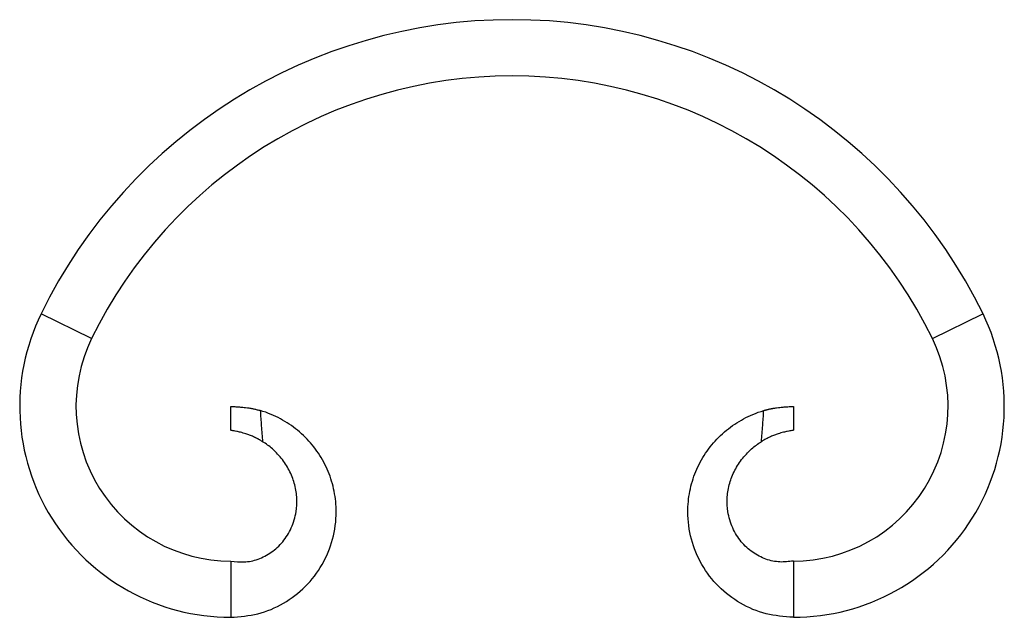
# Model space of a CAD drawing. Units: millimetres. Extents: x 25 to 1460, y 25 to 1025.
# Drawn here: x 605 to 745, y 589 to 674 of the extents above; entities that cross this region are included whole.
import ezdxf

# ---------------------------------------------------------------- set-up
doc = ezdxf.new("R2010")
doc.units = ezdxf.units.MM
doc.header["$LTSCALE"] = 5

msp = doc.modelspace()

# ---------------------------------------------------------------- linework, layer by layer
at = {"color": 7, "linetype": 'Continuous', "lineweight": 25}
for p, q in [((614.91, 628.5), (607.72, 632)), ((734.46, 628.5), (741.65, 632)), ((634.69, 596.86), (634.69, 588.86)), ((714.69, 596.86), (714.69, 588.86))]:
    msp.add_line(p, q, dxfattribs=at)
for centre, radius, start, end in [((674.69, 599.36), 74.5, 25.9892, 154.0108), ((674.69, 599.36), 66.5, 25.9892, 154.0108), ((634.69, 618.86), 30, 154.0108, 270), ((714.69, 618.86), 30, 270, 25.9892), ((634.69, 618.86), 22, 154.0108, 270), ((714.69, 618.86), 22, 270, 25.9892)]:
    msp.add_arc(centre, radius, start, end, dxfattribs=at)
for points, knots in [([(634.69, 615.46), (634.69, 615.71), (634.69, 616.24), (634.69, 617.06), (634.69, 617.94), (634.69, 618.55), (634.69, 618.86)], [0, 0, 0, 0, 0.225298, 0.467056, 0.725287, 1, 1, 1, 1]), ([(634.69, 618.86), (634.69, 618.86), (634.69, 618.86), (634.7, 618.86), (634.73, 618.86), (634.76, 618.85), (634.81, 618.85), (634.91, 618.85), (635.08, 618.84), (635.43, 618.81), (635.9, 618.78), (636.46, 618.73), (637.02, 618.67), (637.43, 618.61), (637.76, 618.54), (637.99, 618.5), (638.21, 618.45), (638.44, 618.39), (638.67, 618.33), (638.82, 618.29), (638.89, 618.27)], [0, 0, 0, 0, 0.041731, 0.083334, 0.124815, 0.166183, 0.207444, 0.248606, 0.375762, 0.495924, 0.630852, 0.746907, 0.814631, 0.873302, 0.896622, 0.918598, 0.939551, 0.959841, 0.979858, 1, 1, 1, 1]), ([(710.48, 618.27), (710.52, 618.28), (710.6, 618.3), (710.72, 618.34), (710.85, 618.37), (710.97, 618.4), (711.09, 618.43), (711.21, 618.46), (711.34, 618.49), (711.46, 618.51), (711.58, 618.54), (711.7, 618.56), (711.96, 618.61), (712.35, 618.67), (712.9, 618.73), (713.46, 618.78), (713.93, 618.81), (714.28, 618.84), (714.49, 618.85), (714.61, 618.85), (714.67, 618.86), (714.68, 618.86), (714.69, 618.86)], [0, 0, 0, 0, 0.010989, 0.021889, 0.032762, 0.043673, 0.054685, 0.065862, 0.077263, 0.088947, 0.100969, 0.113379, 0.126223, 0.184411, 0.251535, 0.366867, 0.501015, 0.622159, 0.7505, 0.833211, 0.916357, 1, 1, 1, 1]), ([(714.69, 618.86), (714.69, 618.25), (714.69, 617.12), (714.69, 615.99), (714.69, 615.46)], [0, 0, 0, 0, 0.5329446, 1, 1, 1, 1]), ([(634.69, 588.86), (636, 588.96), (638.64, 589.16), (642.3, 590.75), (645.43, 593.14), (647.84, 596.3), (649.35, 599.96), (649.82, 603.55), (649.49, 606.82), (648.63, 609.65), (647.23, 612.26), (645.35, 614.54), (643.06, 616.42), (640.84, 617.6), (639.41, 618.11), (638.89, 618.27)], [0, 0, 0, 0, 0.0764394, 0.1540096, 0.2330094, 0.31315, 0.3945331, 0.4773147, 0.5401687, 0.6038892, 0.668179, 0.7333217, 0.7990563, 0.8656197, 0.9027525, 0.9027525, 0.9027525, 0.9027525]), ([(638.89, 618.27), (638.92, 617.89), (638.96, 617.17), (639.04, 616.06), (639.13, 614.96), (639.19, 614.21), (639.22, 613.84)], [0, 0, 0, 0, 0.252759, 0.489775, 0.753147, 1, 1, 1, 1]), ([(714.69, 588.86), (713.37, 588.96), (710.73, 589.16), (707.07, 590.75), (703.94, 593.14), (701.53, 596.3), (700.02, 599.96), (699.56, 603.55), (699.88, 606.82), (700.74, 609.65), (702.14, 612.26), (704.02, 614.54), (706.31, 616.42), (708.53, 617.6), (709.96, 618.11), (710.48, 618.27)], [0, 0, 0, 0, 0.0764394, 0.1540096, 0.2330094, 0.31315, 0.3945331, 0.4773147, 0.5401687, 0.6038892, 0.668179, 0.7333217, 0.7990563, 0.8656197, 0.9027525, 0.9027525, 0.9027525, 0.9027525]), ([(710.15, 613.84), (710.17, 614.08), (710.21, 614.57), (710.27, 615.32), (710.34, 616.19), (710.41, 617.17), (710.46, 617.89), (710.48, 618.27)], [0, 0, 0, 0, 0.162714, 0.332818, 0.510227, 0.747233, 1, 1, 1, 1]), ([(639.22, 613.84), (639.18, 613.87), (639.09, 613.92), (638.96, 614), (638.83, 614.08), (638.7, 614.15), (638.57, 614.22), (638.44, 614.29), (638.31, 614.36), (638.18, 614.42), (638.05, 614.49), (637.77, 614.62), (637.35, 614.79), (636.86, 614.96), (636.44, 615.08), (636.1, 615.17), (635.8, 615.24), (635.47, 615.31), (635.14, 615.37), (634.92, 615.41), (634.8, 615.44), (634.73, 615.45), (634.69, 615.46), (634.69, 615.46), (634.69, 615.46)], [0, 0, 0, 0, 0.0127965, 0.0254159, 0.0379062, 0.0503171, 0.0626985, 0.0751016, 0.0875782, 0.1001804, 0.1129597, 0.1259664, 0.184974, 0.2514592, 0.3109039, 0.3766167, 0.4368707, 0.5011727, 0.6219514, 0.7505737, 0.8126032, 0.8748374, 0.9372967, 1, 1, 1, 1]), ([(714.69, 615.46), (714.68, 615.46), (714.68, 615.46), (714.67, 615.46), (714.65, 615.45), (714.62, 615.45), (714.58, 615.44), (714.53, 615.43), (714.43, 615.41), (714.23, 615.37), (713.91, 615.31), (713.58, 615.24), (713.28, 615.17), (712.93, 615.09), (712.51, 614.96), (712.03, 614.8), (711.54, 614.59), (711.13, 614.4), (710.8, 614.23), (710.53, 614.07), (710.34, 613.96), (710.24, 613.9), (710.2, 613.87), (710.17, 613.86), (710.16, 613.85), (710.15, 613.85), (710.15, 613.85), (710.15, 613.84)], [0, 0, 0, 0, 0.035739, 0.071397, 0.106979, 0.142487, 0.177925, 0.213297, 0.248607, 0.376409, 0.496533, 0.561395, 0.622178, 0.688169, 0.747871, 0.814587, 0.873784, 0.905706, 0.936754, 0.968166, 0.984083, 0.992036, 0.996016, 0.998007, 0.999003, 0.999502, 1, 1, 1, 1]), ([(634.69, 596.86), (635.32, 596.78), (636.6, 596.62), (638.61, 597.05), (640.52, 598.03), (642.16, 599.55), (643.4, 601.53), (644.04, 603.68), (644.15, 605.76), (643.86, 607.7), (643.18, 609.57), (642.09, 611.33), (640.75, 612.77), (639.72, 613.54), (639.22, 613.84)], [0, 0, 0, 0, 0.0764394, 0.1540096, 0.2330094, 0.31315, 0.3945331, 0.4773147, 0.5401687, 0.6038892, 0.668179, 0.7333217, 0.7990563, 0.8524655, 0.8524655, 0.8524655, 0.8524655]), ([(714.69, 596.86), (714.05, 596.78), (712.77, 596.62), (710.76, 597.05), (708.85, 598.03), (707.21, 599.55), (705.97, 601.53), (705.33, 603.68), (705.22, 605.76), (705.51, 607.7), (706.2, 609.57), (707.28, 611.33), (708.62, 612.77), (709.66, 613.54), (710.15, 613.84)], [0, 0, 0, 0, 0.0764394, 0.1540096, 0.2330094, 0.31315, 0.3945331, 0.4773147, 0.5401687, 0.6038892, 0.668179, 0.7333217, 0.7990563, 0.8524655, 0.8524655, 0.8524655, 0.8524655])]:
    msp.add_open_spline(points, degree=3, knots=knots, dxfattribs=at)

doc.saveas('drawing.dxf')
